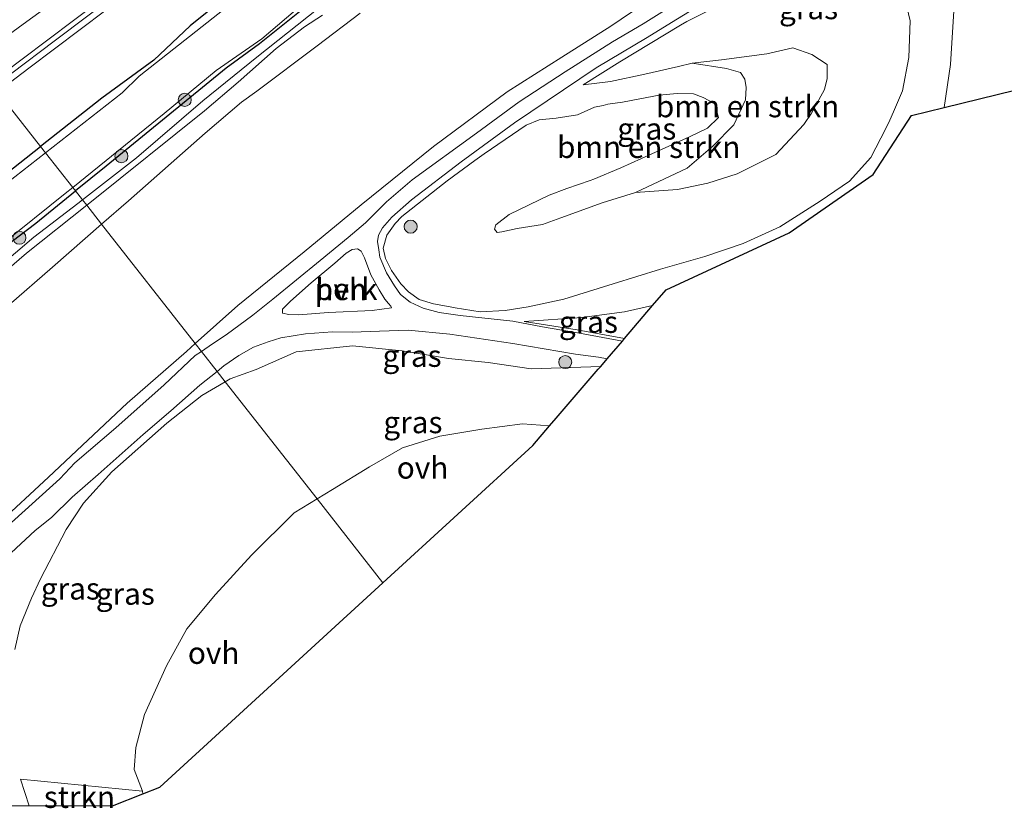
# Model space of a CAD drawing. Units: metres. Extents: x 107430 to 110008, y 449999 to 456253.
# Drawn here: x 107826 to 107939, y 450000 to 450090 of the extents above; entities that cross this region are included whole.
import ezdxf
from ezdxf.enums import TextEntityAlignment as Align

# ---------------------------------------------------------------- set-up
doc = ezdxf.new("R2010")
doc.units = ezdxf.units.M
doc.layers.get('0').update_dxf_attribs({"lineweight": 25})
for name, color, linetype, lineweight in [('B-ME-AL-OVERIG-GV-B6', 7, 'BV-GELEIDERAIL', 18), ('B-ME-BV-GELEIDECONSTRUCTIE-GELEIDERAIL-L-B1', 213, 'BV-GELEIDERAIL', 18), ('B-ME-GR-BOMENSTRUIKEN-GV-B6', 93, 'Continuous', 18), ('B-ME-GR-BOOM-GV-B6', 93, 'Continuous', 18), ('B-ME-GR-BOOM-S-B1', 93, 'Continuous', 18), ('B-ME-GR-STRUIKEN-GV-B6', 93, 'Continuous', 18), ('B-ME-GW-KRUINLIJN-L-B1', 93, 'Continuous', 18), ('B-ME-GW-TEENLIJN-L-B1', 93, 'Continuous', 18), ('B-ME-IE-GRASLAND-GV-B6', 93, 'Continuous', 18), ('B-ME-IE-HULPGEOMETRIE-L-B1', 53, 'Continuous', 18), ('B-ME-KW-GELUIDSWERING-GV-B6', 8, 'Continuous', 18), ('B-ME-KW-SCHERM-L-B1', 8, 'Continuous', 18), ('B-ME-OG-WATER-GV-B6', 153, 'Continuous', 18), ('B-ME-VH-VERH_SOORT-HALF_VERHARDING-GV-B6', 8, 'IE-TERREINAFSCHEIDING-NATUURLIJK-HOUTWAL', 18), ('B-ME-VH-VERH_SOORT-ONVERHARD-GV-B6', 8, 'Continuous', 18)]:
    doc.layers.add(name, color=color, linetype=linetype, lineweight=lineweight)
doc.layers.add('B-ME-GW-INSTEEKWATERGANG-L-B1', color=10, linetype='Continuous')
doc.layers.add('B-ME-KG-KADASTRAAL-OPNAMEDTMGRENS-L-B1', color=10, linetype='Continuous')
doc.styles.add('NLCS-ISO', font='NLCS-ISO.TTF')
doc.linetypes.add('BV-GELEIDERAIL', pattern='A,10,-3,[108,NLCS.SHX,S=1,R=0,X=0,Y=0],-3', length=16)
doc.linetypes.add('IE-TERREINAFSCHEIDING-NATUURLIJK-HOUTWAL', pattern='A,7,-1.5,[67,NLCS.SHX,S=0.75,R=45,X=0,Y=0],-1.5,7,-1.5,[70,NLCS.SHX,S=0.75,R=0,X=0,Y=0],-1.5', length=20)

# ---------------------------------------------------------------- blocks, each defined once
blk = doc.blocks.new('boom')
h = blk.add_hatch(color=256)
edge = h.paths.add_edge_path()
edge.add_arc((0, 0), 0.75, 0, 360)
blk.add_circle((0, 0), 0.75)

msp = doc.modelspace()

# ---------------------------------------------------------------- linework, layer by layer
at = {"layer": 'B-ME-AL-OVERIG-GV-B6'}
msp.add_polyline3d([(107868.755, 450057.075, 6.747), (107866.516, 450056.764, 6.729), (107861.536, 450056.557, 7.479), (107858.107, 450056.297, 7.575), (107856.963, 450056.316, 7.647), (107856.237, 450056.459, 7.728), (107856.268, 450056.926, 7.758), (107857.163, 450057.859, 7.839), (107859.532, 450059.938, 7.854), (107862.248, 450062.191, 7.842), (107863.546, 450063.332, 7.713), (107864.242, 450063.766, 7.728), (107864.831, 450063.836, 7.425), (107865.283, 450063.577, 7.389), (107865.664, 450062.792, 7.362), (107866.395, 450060.857, 7.041), (107867.337, 450059.127, 6.855), (107867.988, 450058.067, 6.777), (107868.384, 450057.584, 6.759), (107868.668, 450057.254, 6.744), (107868.755, 450057.075, 6.747)], dxfattribs=at)
at = {"layer": 'B-ME-BV-GELEIDECONSTRUCTIE-GELEIDERAIL-L-B1'}
msp.add_polyline3d([(107822.4814, 450086.6365, 0.2943), (107826.5244, 450089.579, 0.2703), (107830.5543, 450092.5382, 0.2624)], dxfattribs=at)
at = {"layer": 'B-ME-GR-BOMENSTRUIKEN-GV-B6'}
for points in [[(107927.363, 450093.381, 5.703), (107928.192, 450089.974, 5.623), (107928.033, 450085.757, 5.59), (107927.311, 450081.952, 5.6), (107926.393, 450079.817, 5.627), (107925.744, 450078.31, 5.587), (107924.816, 450076.523, 5.663), (107923.663, 450074.303, 5.573), (107921.21, 450071.592, 5.677), (107917.87, 450069.316, 5.683), (107913.25, 450066.347, 5.627), (107909.047, 450064.442, 5.98), (107904.631, 450062.949, 6.303), (107899.583, 450061.508, 6.447), (107894.156, 450059.827, 6.503), (107888.494, 450058.062, 6.157), (107884.409, 450057.21, 6.043), (107881.765, 450056.759, 6.057), (107878.898, 450056.638, 6.287), (107876.038, 450057.077, 6.64), (107875.889, 450057.106, 6.653), (107873.551, 450057.553, 6.94), (107871.925, 450058.052, 7.203), (107870.687, 450058.93, 7.313), (107869.82, 450059.812, 7.45), (107868.736, 450061.341, 7.633), (107868.047, 450062.742, 7.717), (107867.793, 450063.933, 7.753), (107868.202, 450065.414, 7.773), (107869.164, 450066.757, 7.777), (107869.943, 450067.562, 7.777), (107875.118, 450071.642, 7.747), (107878.276, 450073.951, 7.703), (107879.345, 450074.733, 7.72), (107884.171, 450078.019, 7.607), (107885.674, 450078.607, 7.653), (107887.601, 450078.824, 7.767), (107890.067, 450079.207, 7.857), (107891.997, 450080.058, 7.937), (107892.996, 450080.267, 8.03), (107893.527, 450080.407, 8.01), (107895.221, 450080.661, 8.267), (107897.201, 450081.032, 8.58), (107899.423, 450081.446, 8.847), (107901.473, 450081.646, 9.01), (107903.36, 450081.587, 9.343), (107904.473, 450081.196, 9.527), (107905.746, 450080.488, 9.58), (107906.197, 450078.9, 10.07), (107904.959, 450077.667, 10.687), (107902.882, 450076.694, 11.047), (107898.592, 450074.724, 11.283), (107895.036, 450073.138, 11.58), (107891.911, 450071.811, 11.723), (107891.518, 450071.675, 11.743), (107888.838, 450070.746, 11.63), (107886.8, 450069.995, 11.603), (107882.217, 450067.767, 11.467), (107880.682, 450066.591, 11.453), (107880.533, 450066.098, 11.453), (107880.864, 450065.697, 11.453), (107881.369, 450065.799, 11.367), (107883.139, 450066.157, 11.543), (107886.027, 450066.626, 11.55), (107888.163, 450067.397, 11.337), (107892.882, 450069.099, 11.63), (107896.686, 450070.294, 11.208), (107901.507, 450070.631, 10.887), (107904.986, 450071.359, 10.29), (107908.347, 450072.446, 10.092), (107912.763, 450074.665, 10.059), (107915.98, 450078.085, 9.894), (107916.859, 450079.397, 9.981), (107918.344, 450082.085, 9.807), (107918.682, 450083.359, 9.777), (107918.675, 450084.975, 9.762), (107916.908, 450086.107, 9.603), (107914.727, 450086.875, 9.699), (107911.755, 450086.204, 9.411), (107906.546, 450085.487, 9.36), (107903.178, 450085.129, 9.227)], [(107903.178, 450085.129, 9.227), (107901.643, 450084.75, 9.097), (107897.778, 450083.852, 8.597), (107893.843, 450083.001, 8.01), (107890.687, 450082.654, 7.537), (107894.896, 450085.283, 7.397), (107901.849, 450089.465, 7.25), (107902.57, 450089.899, 7.1), (107908.206, 450092.727, 6.93)], [(107897.552, 450091.824, 7.167), (107893.889, 450089.373, 7.263), (107888.244, 450085.814, 7.35), (107881.99, 450081.849, 7.449), (107873.567, 450075.57, 7.578), (107865.275, 450068.894, 7.812), (107858.731, 450063.516, 7.897), (107851.133, 450057.339, 8.026), (107846.254, 450052.985, 7.742), (107835.526, 450066.66, -1.7)], [(107835.526, 450066.66, -1.7), (107838.603, 450069.359, -1.7), (107847.396, 450077.109, -1.767), (107851.56, 450080.661, -1.767), (107853.304, 450081.927, -1.767), (107860.237, 450087.12, -1.657), (107865.165, 450090.831, -1.687)], [(107903.178, 450085.129, 9.227), (107906.546, 450085.487, 9.36), (107911.755, 450086.204, 9.411), (107914.727, 450086.875, 9.699), (107916.908, 450086.107, 9.603), (107918.675, 450084.975, 9.762), (107918.682, 450083.359, 9.777), (107918.344, 450082.085, 9.807), (107916.859, 450079.397, 9.981), (107915.98, 450078.085, 9.894), (107912.763, 450074.665, 10.059), (107908.347, 450072.446, 10.092), (107904.986, 450071.359, 10.29), (107901.507, 450070.631, 10.887), (107896.686, 450070.294, 11.208), (107902.607, 450073.102, 9.321), (107905.545, 450075.615, 9.3), (107907.964, 450078.038, 9.3), (107909.322, 450080.91, 9.288), (107909.398, 450082.349, 9.258), (107909.224, 450083.279, 9.261), (107908.751, 450084.057, 9.252), (107907.137, 450084.505, 9.228), (107903.178, 450085.129, 9.227)], [(107824.886, 450057.377, -1.64), (107829.921, 450061.743, -1.7), (107835.526, 450066.66, -1.7), (107846.254, 450052.985, 7.742), (107845.256, 450052.094, 7.684), (107838.457, 450046.149, 7.837), (107829.442, 450037.664, 8.02), (107823.571, 450032.241, 8.095)]]:
    msp.add_polyline3d(points, dxfattribs=at)
at = {"layer": 'B-ME-GR-BOOM-GV-B6'}
for points in [[(107865.165, 450090.831, -1.687), (107860.237, 450087.12, -1.657), (107853.304, 450081.927, -1.767), (107851.56, 450080.661, -1.767), (107847.396, 450077.109, -1.767), (107838.603, 450069.359, -1.7), (107835.526, 450066.66, -1.7), (107833.82, 450068.833, -1.808)], [(107833.82, 450068.833, -1.808), (107834.36, 450069.263, -1.808), (107847.309, 450079.65, -1.769), (107851.188, 450082.924, -1.742), (107855.532, 450086.798, -1.697), (107858.765, 450089.292, -1.679), (107860.855, 450090.602, -1.679)], [(107818.996, 450056.524, -1.676), (107826.924, 450063.34, -1.808), (107833.82, 450068.833, -1.808), (107835.526, 450066.66, -1.7), (107829.921, 450061.743, -1.7), (107824.886, 450057.377, -1.64)]]:
    msp.add_polyline3d(points, dxfattribs=at)
at = {"layer": 'B-ME-GR-STRUIKEN-GV-B6'}
for points in [[(107932.08, 450080.056, 5.64), (107932.8, 450084.973, 5.68), (107933.263, 450092.374, 5.853), (107933.932, 450098.286, 5.907), (107935.422, 450103.664, 6.137), (107937.726, 450107.045, 5.867), (107940.844, 450110.616, 5.57)], [(107948.414, 450084.049, -1.007), (107932.08, 450080.056, 5.64)], [(107827.227, 450000, 7.746), (107826.244, 450003.058, 8.38), (107840.199, 450001.681, 2.82), (107840.245, 450001.382, 2.813), (107836.791, 450000, 4.057), (107827.227, 450000, 7.746)], [(107827.227, 450000, 7.746), (107826.244, 450003.058, 8.38), (107840.199, 450001.681, 2.82), (107840.245, 450001.382, 2.813), (107836.791, 450000, 4.057), (107827.227, 450000, 7.746)]]:
    msp.add_polyline3d(points, dxfattribs=at)
at = {"layer": 'B-ME-GW-INSTEEKWATERGANG-L-B1'}
for points in [[(107941.588, 450143.855, -1.565), (107935.664, 450143.183, -1.535), (107927.109, 450142.528, -1.511), (107920.331, 450141.899, -1.445), (107916.912, 450142.07, -1.436), (107912.41, 450140.8, -1.409), (107908.981, 450139.583, -1.484), (107907.014, 450138.322, -1.409), (107901.934, 450134.062, -1.46), (107897.062, 450130.27, -1.454), (107894.901, 450128.488, -1.454), (107878.359, 450115.612, -1.505), (107845.669, 450089.416, -1.49), (107841.524, 450085.481, -1.46), (107835.544, 450081.114, -1.436), (107828.522, 450075.586, -1.411)], [(107860.288, 450092.734, -1.712), (107853.636, 450087.351, -1.757), (107849.796, 450084.53, -1.769), (107836.045, 450073.33, -1.745), (107832.529, 450070.48, -1.745)], [(107735.588, 450000, -1.363), (107756.728, 450017.045, -1.423), (107769.293, 450027.903, -1.52), (107782.347, 450038.616, -1.52), (107790.701, 450045.153, -1.535), (107797.911, 450050.845, -1.481), (107807.758, 450059.054, -1.439), (107814.13, 450064.057, -1.331), (107823.765, 450071.841, -1.394), (107828.522, 450075.586, -1.411)], [(107735.588, 450000, -1.363), (107756.728, 450017.045, -1.423), (107769.293, 450027.903, -1.52), (107782.347, 450038.616, -1.52), (107790.701, 450045.153, -1.535), (107797.911, 450050.845, -1.481), (107807.758, 450059.054, -1.439), (107814.13, 450064.057, -1.331), (107823.765, 450071.841, -1.394), (107828.522, 450075.586, -1.411)], [(107743.92, 450000, -1.937), (107751.674, 450006.251, -1.923), (107764.864, 450016.625, -1.877), (107770.531, 450021.174, -1.844), (107780.998, 450029.702, -1.823), (107801.38, 450045.967, -1.829), (107811.707, 450054.325, -1.805), (107819.683, 450060.497, -1.745), (107827.987, 450066.798, -1.745), (107832.529, 450070.48, -1.745)], [(107743.92, 450000, -1.937), (107751.674, 450006.251, -1.923), (107764.864, 450016.625, -1.877), (107770.531, 450021.174, -1.844), (107780.998, 450029.702, -1.823), (107801.38, 450045.967, -1.829), (107811.707, 450054.325, -1.805), (107819.683, 450060.497, -1.745), (107827.987, 450066.798, -1.745), (107832.529, 450070.48, -1.745)]]:
    msp.add_polyline3d(points, dxfattribs=at)
at = {"layer": 'B-ME-GW-KRUINLIJN-L-B1'}
for points in [[(107963.892, 450127.685, 4.72), (107960.068, 450124.75, 5.133), (107956.099, 450122.096, 5.343), (107949.696, 450117.801, 5.397), (107945.736, 450114.902, 5.417), (107940.844, 450110.616, 5.57), (107937.726, 450107.045, 5.867), (107935.422, 450103.664, 6.137), (107933.932, 450098.286, 5.907), (107933.263, 450092.374, 5.853), (107932.8, 450084.973, 5.68), (107932.08, 450080.056, 5.64)], [(107846.254, 450052.985, 7.742), (107851.133, 450057.339, 8.026), (107858.731, 450063.516, 7.897), (107865.275, 450068.894, 7.812), (107873.567, 450075.57, 7.578), (107881.99, 450081.849, 7.449), (107888.244, 450085.814, 7.35), (107893.889, 450089.373, 7.263), (107897.552, 450091.824, 7.167)], [(107890.687, 450082.654, 7.537), (107893.843, 450083.001, 8.01), (107897.778, 450083.852, 8.597), (107901.643, 450084.75, 9.097), (107903.178, 450085.129, 9.227), (107906.546, 450085.487, 9.36), (107911.755, 450086.204, 9.411), (107914.727, 450086.875, 9.699), (107916.908, 450086.107, 9.603), (107918.675, 450084.975, 9.762), (107918.682, 450083.359, 9.777), (107918.344, 450082.085, 9.807), (107916.859, 450079.397, 9.981), (107915.98, 450078.085, 9.894), (107912.763, 450074.665, 10.059), (107908.347, 450072.446, 10.092), (107904.986, 450071.359, 10.29), (107901.507, 450070.631, 10.887), (107896.686, 450070.294, 11.208), (107892.882, 450069.099, 11.63), (107888.163, 450067.397, 11.337), (107886.027, 450066.626, 11.55), (107883.139, 450066.157, 11.543), (107881.369, 450065.799, 11.367), (107880.864, 450065.697, 11.453), (107880.533, 450066.098, 11.453), (107880.682, 450066.591, 11.453), (107882.217, 450067.767, 11.467), (107886.8, 450069.995, 11.603), (107888.838, 450070.746, 11.63), (107891.518, 450071.675, 11.743), (107891.911, 450071.811, 11.723), (107895.036, 450073.138, 11.58), (107898.592, 450074.724, 11.283), (107902.882, 450076.694, 11.047), (107904.959, 450077.667, 10.687), (107906.197, 450078.9, 10.07), (107905.746, 450080.488, 9.58)], [(107898.658, 450057.339, 6.18), (107895.455, 450056.632, 6.123), (107890.535, 450055.983, 5.963), (107883.963, 450055.513, 5.535)], [(107823.571, 450032.241, 8.095), (107829.442, 450037.664, 8.02), (107838.457, 450046.149, 7.837), (107845.256, 450052.094, 7.684), (107846.254, 450052.985, 7.742)], [(107892.714, 450050.339, 3.999), (107884.753, 450050.073, 4.851), (107879.819, 450050.83, 5.181), (107875.28, 450051.272, 5.499), (107869.976, 450052.164, 6.168), (107864.278, 450052.737, 6.798), (107857.829, 450052.046, 7.32), (107853.246, 450050.019, 7.485), (107850.26, 450048.948, 7.789), (107849.686, 450048.611, 7.792)], [(107849.686, 450048.611, 7.792), (107847.016, 450047.042, 7.807), (107843.016, 450043.848, 7.789), (107836.69, 450038.276, 7.951), (107833.441, 450034.677, 7.951), (107831.468, 450031.689, 7.906), (107828.541, 450026.02, 7.804), (107827.512, 450023.804, 7.951), (107826.203, 450020.654, 8.26), (107825.592, 450017.922, 8.482)]]:
    msp.add_polyline3d(points, dxfattribs=at)
at = {"layer": 'B-ME-GW-TEENLIJN-L-B1'}
for points in [[(107927.363, 450093.381, 5.703), (107928.192, 450089.974, 5.623), (107928.033, 450085.757, 5.59), (107927.311, 450081.952, 5.6), (107926.393, 450079.817, 5.627), (107925.744, 450078.31, 5.587), (107924.816, 450076.523, 5.663), (107923.663, 450074.303, 5.573), (107921.21, 450071.592, 5.677), (107917.87, 450069.316, 5.683), (107913.25, 450066.347, 5.627), (107909.047, 450064.442, 5.98), (107904.631, 450062.949, 6.303), (107899.583, 450061.508, 6.447), (107894.156, 450059.827, 6.503), (107888.494, 450058.062, 6.157), (107884.409, 450057.21, 6.043), (107881.765, 450056.759, 6.057), (107878.898, 450056.638, 6.287), (107876.038, 450057.077, 6.64), (107875.889, 450057.106, 6.653), (107873.551, 450057.553, 6.94), (107871.925, 450058.052, 7.203), (107870.687, 450058.93, 7.313), (107869.82, 450059.812, 7.45), (107868.736, 450061.341, 7.633), (107868.047, 450062.742, 7.717), (107867.793, 450063.933, 7.753), (107868.202, 450065.414, 7.773), (107869.164, 450066.757, 7.777), (107869.943, 450067.562, 7.777), (107875.118, 450071.642, 7.747), (107878.276, 450073.951, 7.703), (107879.345, 450074.733, 7.72), (107884.171, 450078.019, 7.607), (107885.674, 450078.607, 7.653), (107887.601, 450078.824, 7.767), (107890.067, 450079.207, 7.857), (107891.997, 450080.058, 7.937), (107892.996, 450080.267, 8.03), (107893.527, 450080.407, 8.01), (107895.221, 450080.661, 8.267), (107897.201, 450081.032, 8.58), (107899.423, 450081.446, 8.847), (107901.473, 450081.646, 9.01), (107903.36, 450081.587, 9.343), (107904.473, 450081.196, 9.527), (107905.746, 450080.488, 9.58)], [(107890.687, 450082.654, 7.537), (107894.896, 450085.283, 7.397), (107901.849, 450089.465, 7.25), (107902.57, 450089.899, 7.1), (107908.206, 450092.727, 6.93)], [(107865.165, 450090.831, -1.687), (107860.237, 450087.12, -1.657), (107853.304, 450081.927, -1.767), (107851.56, 450080.661, -1.767), (107847.396, 450077.109, -1.767), (107838.603, 450069.359, -1.7), (107835.526, 450066.66, -1.7)], [(107835.526, 450066.66, -1.7), (107829.921, 450061.743, -1.7), (107824.886, 450057.377, -1.64), (107821.903, 450055.062, -1.637), (107815.427, 450049.884, -1.633), (107809.087, 450044.803, -1.493), (107801.256, 450038.54, -1.637), (107793.75, 450032.486, -1.697), (107786.413, 450026.528, -1.83), (107780.489, 450022.07, -1.833), (107770.008, 450014.107, -1.823), (107760.842, 450007.106, -1.793), (107757.402, 450004.57, -1.793), (107756.466, 450003.838, -1.753)], [(107895.442, 450053.585, 4.71), (107890.032, 450054.543, 5.154), (107883.963, 450055.513, 5.535)], [(107886.861, 450043.565, 2.308), (107883.744, 450043.799, 2.499), (107879.104, 450043.157, 2.661), (107874.271, 450042.372, 2.568), (107870.023, 450041.041, 2.598), (107866.22, 450038.877, 2.799), (107861.989, 450036.279, 2.679), (107860.217, 450035.189, 2.753)], [(107860.217, 450035.189, 2.753), (107857.596, 450033.577, 2.862), (107852.685, 450028.718, 2.881), (107848.587, 450024.245, 2.824), (107845.3, 450020.284, 2.803), (107842.953, 450016.045, 2.725), (107840.461, 450010.486, 2.65), (107839.45, 450006.695, 2.413), (107839.262, 450004.189, 2.368), (107840.199, 450001.681, 2.82), (107840.245, 450001.382, 2.813)]]:
    msp.add_polyline3d(points, dxfattribs=at)
at = {"layer": 'B-ME-IE-GRASLAND-GV-B6'}
for points in [[(107944.15, 450177.616, -0.183), (107936.577, 450171.562, -0.186), (107932.105, 450167.974, -0.189), (107926.506, 450163.487, -0.194), (107920.436, 450158.635, -0.203), (107913.559, 450153.117, -0.212), (107905.919, 450146.931, -0.215), (107898.596, 450140.963, -0.211), (107890.329, 450134.178, -0.224), (107887.589, 450131.972, -0.253), (107884.691, 450129.687, -0.283), (107877.614, 450124.245, -0.258), (107876.407, 450123.387, -0.305), (107871.26, 450119.483, -0.297), (107862.949, 450113.187, -0.315), (107856.026, 450107.948, -0.315), (107846.209, 450100.539, -0.294), (107838.172, 450094.478, -0.278), (107826.412, 450085.585, -0.268), (107822.807, 450082.871, -0.257), (107820.3503, 450086.0022, -0.4483)], [(107823.61, 450081.848, -0.257), (107827.208, 450084.557, -0.268), (107838.968, 450093.45, -0.278), (107847.005, 450099.511, -0.294), (107856.822, 450106.92, -0.315), (107863.745, 450112.159, -0.315), (107872.056, 450118.455, -0.297), (107877.203, 450122.359, -0.305), (107878.419, 450123.224, -0.258), (107885.496, 450128.666, -0.283), (107888.394, 450130.951, -0.253), (107891.134, 450133.157, -0.224), (107899.401, 450139.942, -0.211), (107906.724, 450145.91, -0.215), (107914.364, 450152.096, -0.212), (107921.241, 450157.614, -0.203), (107927.311, 450162.466, -0.194), (107932.91, 450166.953, -0.189), (107937.381, 450170.541, -0.186), (107944.955, 450176.595, -0.183)], [(107946.99, 450174.545, -1.364), (107921.258, 450153.668, -1.328), (107919.751, 450151.585, -1.538), (107916.126, 450144.409, -1.49), (107916.912, 450142.07, -1.436), (107912.41, 450140.8, -1.409), (107908.981, 450139.583, -1.484), (107907.014, 450138.322, -1.409), (107901.934, 450134.062, -1.46), (107897.062, 450130.27, -1.454), (107894.901, 450128.488, -1.454), (107878.359, 450115.612, -1.505), (107845.669, 450089.416, -1.49), (107841.524, 450085.481, -1.46), (107835.544, 450081.114, -1.436), (107828.522, 450075.586, -1.411), (107825.098, 450079.951, -1.181)], [(107828.522, 450075.586, -1.411), (107835.544, 450081.114, -1.436), (107841.524, 450085.481, -1.46), (107845.669, 450089.416, -1.49), (107878.359, 450115.612, -1.505), (107894.901, 450128.488, -1.454), (107897.062, 450130.27, -1.454), (107901.934, 450134.062, -1.46), (107907.014, 450138.322, -1.409), (107908.981, 450139.583, -1.484), (107912.41, 450140.8, -1.409), (107916.912, 450142.07, -1.436), (107920.331, 450141.899, -1.445), (107927.109, 450142.528, -1.511), (107935.664, 450143.183, -1.535), (107941.588, 450143.855, -1.565)], [(107939.199, 450142.901, -2.225), (107931.313, 450141.72, -2.225), (107925.207, 450141.531, -2.225), (107915.776, 450140.26, -2.225), (107913.692, 450139.998, -2.225), (107912.005, 450139.556, -2.225), (107909.448, 450138.285, -2.225), (107906.962, 450136.66, -2.225), (107901.121, 450132.113, -2.225), (107890.065, 450123.386, -2.225), (107879.14, 450114.548, -2.225), (107852.806, 450093.906, -2.225), (107839.84, 450083.621, -2.225), (107837.895, 450081.722, -2.225), (107829.1, 450074.85, -2.225), (107828.522, 450075.586, -1.411)], [(107940.844, 450110.616, 5.57), (107937.726, 450107.045, 5.867), (107935.422, 450103.664, 6.137), (107933.932, 450098.286, 5.907), (107933.263, 450092.374, 5.853), (107932.8, 450084.973, 5.68), (107932.08, 450080.056, 5.64), (107928.314, 450079.135, 5.543), (107923.941, 450072.343, 5.51), (107914.299, 450065.676, 5.633), (107900.213, 450059.155, 6.28), (107898.658, 450057.339, 6.18), (107895.455, 450056.632, 6.123), (107890.535, 450055.983, 5.963), (107883.963, 450055.513, 5.535), (107890.032, 450054.543, 5.154), (107895.442, 450053.585, 4.71), (107895.215, 450053.247, 4.191)], [(107832.217, 450070.876, -2.225), (107842.678, 450079.37, -2.225), (107848.663, 450084.275, -2.225), (107853.877, 450087.9, -2.225), (107860.287, 450093.397, -2.225)], [(107890.687, 450082.654, 7.537), (107893.843, 450083.001, 8.01), (107897.778, 450083.852, 8.597), (107901.643, 450084.75, 9.097), (107903.178, 450085.129, 9.227), (107907.137, 450084.505, 9.228), (107908.751, 450084.057, 9.252), (107909.224, 450083.279, 9.261), (107909.398, 450082.349, 9.258), (107909.322, 450080.91, 9.288), (107907.964, 450078.038, 9.3), (107905.545, 450075.615, 9.3), (107902.607, 450073.102, 9.321), (107896.686, 450070.294, 11.208), (107892.882, 450069.099, 11.63), (107888.163, 450067.397, 11.337), (107886.027, 450066.626, 11.55), (107883.139, 450066.157, 11.543), (107881.369, 450065.799, 11.367), (107880.864, 450065.697, 11.453), (107880.533, 450066.098, 11.453), (107880.682, 450066.591, 11.453), (107882.217, 450067.767, 11.467), (107886.8, 450069.995, 11.603), (107888.838, 450070.746, 11.63), (107891.518, 450071.675, 11.743), (107891.911, 450071.811, 11.723), (107895.036, 450073.138, 11.58), (107898.592, 450074.724, 11.283), (107902.882, 450076.694, 11.047), (107904.959, 450077.667, 10.687), (107906.197, 450078.9, 10.07), (107905.746, 450080.488, 9.58), (107904.473, 450081.196, 9.527), (107903.36, 450081.587, 9.343), (107901.473, 450081.646, 9.01), (107899.423, 450081.446, 8.847), (107897.201, 450081.032, 8.58), (107895.221, 450080.661, 8.267), (107893.527, 450080.407, 8.01), (107892.996, 450080.267, 8.03), (107891.997, 450080.058, 7.937), (107890.067, 450079.207, 7.857), (107887.601, 450078.824, 7.767), (107885.674, 450078.607, 7.653), (107884.171, 450078.019, 7.607), (107879.345, 450074.733, 7.72), (107878.276, 450073.951, 7.703), (107875.118, 450071.642, 7.747), (107869.943, 450067.562, 7.777), (107869.164, 450066.757, 7.777), (107868.202, 450065.414, 7.773), (107867.793, 450063.933, 7.753), (107868.047, 450062.742, 7.717), (107868.736, 450061.341, 7.633), (107869.82, 450059.812, 7.45), (107870.687, 450058.93, 7.313), (107871.925, 450058.052, 7.203), (107873.551, 450057.553, 6.94), (107875.889, 450057.106, 6.653), (107876.038, 450057.077, 6.64), (107878.898, 450056.638, 6.287), (107881.765, 450056.759, 6.057), (107884.409, 450057.21, 6.043), (107888.494, 450058.062, 6.157), (107894.156, 450059.827, 6.503), (107899.583, 450061.508, 6.447), (107904.631, 450062.949, 6.303), (107909.047, 450064.442, 5.98), (107913.25, 450066.347, 5.627), (107917.87, 450069.316, 5.683), (107921.21, 450071.592, 5.677), (107923.663, 450074.303, 5.573), (107924.816, 450076.523, 5.663), (107925.744, 450078.31, 5.587), (107926.393, 450079.817, 5.627), (107927.311, 450081.952, 5.6), (107928.033, 450085.757, 5.59), (107928.192, 450089.974, 5.623), (107927.363, 450093.381, 5.703)], [(107860.288, 450092.734, -1.712), (107853.636, 450087.351, -1.757), (107849.796, 450084.53, -1.769), (107836.045, 450073.33, -1.745), (107832.529, 450070.48, -1.745), (107832.217, 450070.876, -2.225)], [(107860.339, 450091.377, -1.826), (107853.325, 450085.808, -1.793), (107847.119, 450080.81, -1.754), (107839.544, 450074.267, -1.715), (107833.331, 450069.457, -1.715), (107832.529, 450070.48, -1.745), (107836.045, 450073.33, -1.745), (107849.796, 450084.53, -1.769), (107853.636, 450087.351, -1.757), (107860.288, 450092.734, -1.712)], [(107908.206, 450092.727, 6.93), (107902.57, 450089.899, 7.1), (107901.849, 450089.465, 7.25), (107894.896, 450085.283, 7.397), (107890.687, 450082.654, 7.537)], [(107846.254, 450052.985, 7.742), (107851.133, 450057.339, 8.026), (107858.731, 450063.516, 7.897), (107865.275, 450068.894, 7.812), (107873.567, 450075.57, 7.578), (107881.99, 450081.849, 7.449), (107888.244, 450085.814, 7.35), (107893.889, 450089.373, 7.263), (107897.552, 450091.824, 7.167)], [(107900.006, 450091.17, 7.102), (107897.564, 450089.632, 7.06), (107894.058, 450087.562, 7.429), (107888.634, 450084.127, 7.504), (107883.356, 450080.683, 7.678), (107878.468, 450077.096, 7.876), (107871.118, 450071.756, 7.891), (107868.183, 450069.228, 7.897), (107865.757, 450066.808, 7.951), (107863.787, 450065.156, 7.99), (107860.553, 450062.486, 8.068), (107855.162, 450058.091, 8.224), (107852.87, 450056.224, 8.191), (107849.787, 450053.981, 8.191), (107848.234, 450052.938, 7.678), (107846.956, 450052.09, 7.726), (107846.254, 450052.985, 7.742)], [(107895.215, 450053.247, 4.191), (107890.723, 450054.097, 4.809), (107886.045, 450054.914, 5.04), (107882.646, 450055.55, 5.274), (107876.606, 450056.217, 5.829), (107874.202, 450056.532, 6.234), (107872.362, 450057.044, 6.408), (107870.895, 450057.741, 6.576), (107869.781, 450058.62, 6.78), (107869.077, 450059.615, 6.921), (107868.186, 450061.091, 6.963), (107867.396, 450062.881, 7.311), (107867.288, 450063.743, 7.587), (107867.139, 450064.675, 7.719), (107867.241, 450065.406, 7.716), (107867.708, 450066.239, 7.758), (107868.769, 450067.481, 7.806), (107871.048, 450069.471, 7.758), (107876.733, 450073.8, 7.47), (107882.844, 450078.281, 7.374), (107886.576, 450080.811, 7.356), (107892.196, 450084.575, 7.311), (107898.056, 450088.043, 7.146), (107900.827, 450089.77, 7.068), (107903.567, 450091.479, 6.987)], [(107825.098, 450079.951, -1.181), (107828.522, 450075.586, -1.411), (107823.765, 450071.841, -1.394)], [(107825.098, 450079.951, -1.181), (107828.522, 450075.586, -1.411), (107823.765, 450071.841, -1.394)], [(107735.588, 450000, -1.363), (107756.728, 450017.045, -1.423), (107769.293, 450027.903, -1.52), (107782.347, 450038.616, -1.52), (107790.701, 450045.153, -1.535), (107797.911, 450050.845, -1.481), (107807.758, 450059.054, -1.439), (107814.13, 450064.057, -1.331), (107823.765, 450071.841, -1.394), (107828.522, 450075.586, -1.411), (107829.1, 450074.85, -2.225), (107822.918, 450070.021, -2.225), (107812.217, 450061.299, -2.225), (107800.107, 450051.424, -2.225), (107795.468, 450047.365, -2.225), (107784.475, 450038.842, -2.225), (107772.408, 450028.962, -2.225), (107754.012, 450013.786, -2.237), (107736.824, 450000, -2.246), (107735.588, 450000, -1.363)], [(107735.588, 450000, -1.363), (107756.728, 450017.045, -1.423), (107769.293, 450027.903, -1.52), (107782.347, 450038.616, -1.52), (107790.701, 450045.153, -1.535), (107797.911, 450050.845, -1.481), (107807.758, 450059.054, -1.439), (107814.13, 450064.057, -1.331), (107823.765, 450071.841, -1.394), (107828.522, 450075.586, -1.411), (107829.1, 450074.85, -2.225), (107822.918, 450070.021, -2.225), (107812.217, 450061.299, -2.225), (107800.107, 450051.424, -2.225), (107795.468, 450047.365, -2.225), (107784.475, 450038.842, -2.225), (107772.408, 450028.962, -2.225), (107754.012, 450013.786, -2.237), (107736.824, 450000, -2.246), (107735.588, 450000, -1.363)], [(107742.891, 450000, -2.218), (107753.703, 450008.588, -2.22), (107768.951, 450020.567, -2.225), (107778.894, 450028.569, -2.225), (107794.403, 450041.058, -2.225), (107811.285, 450054.526, -2.225), (107824.129, 450064.383, -2.225), (107831.365, 450070.184, -2.225), (107832.217, 450070.876, -2.225), (107832.529, 450070.48, -1.745), (107827.987, 450066.798, -1.745), (107819.683, 450060.497, -1.745), (107811.707, 450054.325, -1.805), (107801.38, 450045.967, -1.829), (107780.998, 450029.702, -1.823), (107770.531, 450021.174, -1.844), (107764.864, 450016.625, -1.877), (107751.674, 450006.251, -1.923), (107743.92, 450000, -1.937), (107742.891, 450000, -2.218)], [(107742.891, 450000, -2.218), (107753.703, 450008.588, -2.22), (107768.951, 450020.567, -2.225), (107778.894, 450028.569, -2.225), (107794.403, 450041.058, -2.225), (107811.285, 450054.526, -2.225), (107824.129, 450064.383, -2.225), (107831.365, 450070.184, -2.225), (107832.217, 450070.876, -2.225), (107832.529, 450070.48, -1.745), (107827.987, 450066.798, -1.745), (107819.683, 450060.497, -1.745), (107811.707, 450054.325, -1.805), (107801.38, 450045.967, -1.829), (107780.998, 450029.702, -1.823), (107770.531, 450021.174, -1.844), (107764.864, 450016.625, -1.877), (107751.674, 450006.251, -1.923), (107743.92, 450000, -1.937), (107742.891, 450000, -2.218)], [(107745.345, 450000, -1.904), (107743.92, 450000, -1.937), (107751.674, 450006.251, -1.923), (107764.864, 450016.625, -1.877), (107770.531, 450021.174, -1.844), (107780.998, 450029.702, -1.823), (107801.38, 450045.967, -1.829), (107811.707, 450054.325, -1.805), (107819.683, 450060.497, -1.745), (107827.987, 450066.798, -1.745), (107832.529, 450070.48, -1.745), (107833.331, 450069.457, -1.715), (107832.806, 450069.051, -1.715), (107827.745, 450065.186, -1.694), (107817.225, 450056.219, -1.682), (107808.296, 450049.233, -1.619), (107802.074, 450043.95, -1.61), (107787.552, 450032.927, -1.607), (107782.27, 450029.064, -1.682), (107779.143, 450026.47, -1.807), (107770.134, 450019.492, -1.887), (107760.029, 450011.672, -1.893), (107751.814, 450005.061, -1.88), (107745.345, 450000, -1.904)], [(107745.345, 450000, -1.904), (107743.92, 450000, -1.937), (107751.674, 450006.251, -1.923), (107764.864, 450016.625, -1.877), (107770.531, 450021.174, -1.844), (107780.998, 450029.702, -1.823), (107801.38, 450045.967, -1.829), (107811.707, 450054.325, -1.805), (107819.683, 450060.497, -1.745), (107827.987, 450066.798, -1.745), (107832.529, 450070.48, -1.745), (107833.331, 450069.457, -1.715), (107832.806, 450069.051, -1.715), (107827.745, 450065.186, -1.694), (107817.225, 450056.219, -1.682), (107808.296, 450049.233, -1.619), (107802.074, 450043.95, -1.61), (107787.552, 450032.927, -1.607), (107782.27, 450029.064, -1.682), (107779.143, 450026.47, -1.807), (107770.134, 450019.492, -1.887), (107760.029, 450011.672, -1.893), (107751.814, 450005.061, -1.88), (107745.345, 450000, -1.904)], [(107895.442, 450053.585, 4.71), (107890.032, 450054.543, 5.154), (107883.963, 450055.513, 5.535), (107890.535, 450055.983, 5.963), (107895.455, 450056.632, 6.123), (107898.658, 450057.339, 6.18), (107895.442, 450053.585, 4.71)], [(107848.758, 450049.794, 7.68), (107849.529, 450050.418, 7.672), (107851.259, 450051.632, 7.704), (107852.942, 450052.584, 7.731), (107854.612, 450053.192, 7.689), (107856.055, 450053.648, 7.641), (107858.883, 450054.12, 7.464), (107861.966, 450054.332, 7.227), (107864.241, 450054.308, 6.861), (107867.353, 450054.425, 6.633), (107870.664, 450054.522, 6.381), (107875.446, 450054.077, 5.724), (107882.629, 450052.993, 5.127), (107889.813, 450051.786, 4.479), (107892.444, 450051.445, 4.179), (107893.444, 450051.252, 4.125), (107892.714, 450050.339, 3.999), (107884.753, 450050.073, 4.851), (107879.819, 450050.83, 5.181), (107875.28, 450051.272, 5.499), (107869.976, 450052.164, 6.168), (107864.278, 450052.737, 6.798), (107857.829, 450052.046, 7.32), (107853.246, 450050.019, 7.485), (107850.26, 450048.948, 7.789), (107849.686, 450048.611, 7.792), (107848.758, 450049.794, 7.68)], [(107823.571, 450032.241, 8.095), (107829.442, 450037.664, 8.02), (107838.457, 450046.149, 7.837), (107845.256, 450052.094, 7.684), (107846.254, 450052.985, 7.742), (107846.956, 450052.09, 7.726), (107846.246, 450051.619, 7.753), (107842.7, 450048.27, 7.711), (107837.154, 450043.315, 7.903), (107832.477, 450039.321, 7.891), (107830.736, 450037.487, 7.951), (107824.411, 450031.769, 8.221)], [(107849.686, 450048.611, 7.792), (107850.26, 450048.948, 7.789), (107853.246, 450050.019, 7.485), (107857.829, 450052.046, 7.32), (107864.278, 450052.737, 6.798), (107869.976, 450052.164, 6.168), (107875.28, 450051.272, 5.499), (107879.819, 450050.83, 5.181), (107884.753, 450050.073, 4.851), (107892.714, 450050.339, 3.999), (107892.413, 450050.047, 4.807), (107887.604, 450044.433, 2.79), (107886.861, 450043.565, 2.308), (107883.744, 450043.799, 2.499), (107879.104, 450043.157, 2.661), (107874.271, 450042.372, 2.568), (107870.023, 450041.041, 2.598), (107866.22, 450038.877, 2.799), (107861.989, 450036.279, 2.679), (107860.217, 450035.189, 2.753), (107849.686, 450048.611, 7.792)], [(107822.367, 450026.456, 8.053), (107827.927, 450031.571, 8.314), (107829.78, 450033.058, 8.326), (107832.166, 450035.373, 8.317), (107835.144, 450037.979, 8.095), (107840.291, 450042.55, 7.942), (107843.455, 450045.267, 7.774), (107846.802, 450048.21, 7.702), (107848.758, 450049.794, 7.68), (107849.686, 450048.611, 7.792), (107847.016, 450047.042, 7.807), (107843.016, 450043.848, 7.789), (107836.69, 450038.276, 7.951), (107833.441, 450034.677, 7.951), (107831.468, 450031.689, 7.906), (107828.541, 450026.02, 7.804), (107827.512, 450023.804, 7.951), (107826.203, 450020.654, 8.26), (107825.592, 450017.922, 8.482)], [(107822.367, 450026.456, 8.053), (107827.927, 450031.571, 8.314), (107829.78, 450033.058, 8.326), (107832.166, 450035.373, 8.317), (107835.144, 450037.979, 8.095), (107840.291, 450042.55, 7.942), (107843.455, 450045.267, 7.774), (107846.802, 450048.21, 7.702), (107848.758, 450049.794, 7.68), (107849.686, 450048.611, 7.792), (107847.016, 450047.042, 7.807), (107843.016, 450043.848, 7.789), (107836.69, 450038.276, 7.951), (107833.441, 450034.677, 7.951), (107831.468, 450031.689, 7.906), (107828.541, 450026.02, 7.804), (107827.512, 450023.804, 7.951), (107826.203, 450020.654, 8.26), (107825.592, 450017.922, 8.482)], [(107825.592, 450017.922, 8.482), (107826.203, 450020.654, 8.26), (107827.512, 450023.804, 7.951), (107828.541, 450026.02, 7.804), (107831.468, 450031.689, 7.906), (107833.441, 450034.677, 7.951), (107836.69, 450038.276, 7.951), (107843.016, 450043.848, 7.789), (107847.016, 450047.042, 7.807), (107849.686, 450048.611, 7.792), (107860.217, 450035.189, 2.753), (107857.596, 450033.577, 2.862), (107852.685, 450028.718, 2.881), (107848.587, 450024.245, 2.824), (107845.3, 450020.284, 2.803), (107842.953, 450016.045, 2.725), (107840.461, 450010.486, 2.65), (107839.45, 450006.695, 2.413), (107839.262, 450004.189, 2.368), (107840.199, 450001.681, 2.82), (107826.244, 450003.058, 8.38), (107827.227, 450000, 7.746)], [(107825.592, 450017.922, 8.482), (107826.203, 450020.654, 8.26), (107827.512, 450023.804, 7.951), (107828.541, 450026.02, 7.804), (107831.468, 450031.689, 7.906), (107833.441, 450034.677, 7.951), (107836.69, 450038.276, 7.951), (107843.016, 450043.848, 7.789), (107847.016, 450047.042, 7.807), (107849.686, 450048.611, 7.792), (107860.217, 450035.189, 2.753), (107857.596, 450033.577, 2.862), (107852.685, 450028.718, 2.881), (107848.587, 450024.245, 2.824), (107845.3, 450020.284, 2.803), (107842.953, 450016.045, 2.725), (107840.461, 450010.486, 2.65), (107839.45, 450006.695, 2.413), (107839.262, 450004.189, 2.368), (107840.199, 450001.681, 2.82), (107826.244, 450003.058, 8.38), (107827.227, 450000, 7.746)], [(107827.227, 450000, 7.746), (107823.841, 450000, 7.618)], [(107827.227, 450000, 7.746), (107823.841, 450000, 7.618)]]:
    msp.add_polyline3d(points, dxfattribs=at)
at = {"layer": 'B-ME-IE-HULPGEOMETRIE-L-B1'}
msp.add_polyline3d([(107867.759, 450025.576, 2.748), (107860.217, 450035.189, 2.753), (107849.686, 450048.611, 7.792), (107848.758, 450049.794, 7.68), (107846.956, 450052.09, 7.726), (107846.254, 450052.985, 7.742), (107835.526, 450066.66, -1.7), (107833.82, 450068.833, -1.808), (107833.331, 450069.457, -1.715), (107832.529, 450070.48, -1.745), (107832.217, 450070.876, -2.225), (107829.1, 450074.85, -2.225), (107828.522, 450075.586, -1.411), (107825.098, 450079.951, -1.181)], dxfattribs=at)
at = {"layer": 'B-ME-KG-KADASTRAAL-OPNAMEDTMGRENS-L-B1'}
for points in [[(107867.759, 450025.576, 2.748), (107884.924, 450041.303, 2.693), (107886.861, 450043.565, 2.308), (107887.604, 450044.433, 2.79), (107892.413, 450050.047, 4.807), (107892.714, 450050.339, 3.999), (107893.444, 450051.252, 4.125), (107895.215, 450053.247, 4.191), (107895.442, 450053.585, 4.71), (107898.658, 450057.339, 6.18), (107900.213, 450059.155, 6.28), (107914.299, 450065.676, 5.633), (107923.941, 450072.343, 5.51), (107928.314, 450079.135, 5.543), (107932.08, 450080.056, 5.64), (107948.414, 450084.049, -1.007)], [(107836.791, 450000, 4.057), (107840.245, 450001.382, 2.813), (107842.21, 450002.168, 2.83), (107867.759, 450025.576, 2.748)], [(107836.791, 450000, 4.057), (107840.245, 450001.382, 2.813), (107842.21, 450002.168, 2.83), (107867.759, 450025.576, 2.748)]]:
    msp.add_polyline3d(points, dxfattribs=at)
at = {"layer": 'B-ME-KW-GELUIDSWERING-GV-B6'}
for points in [[(107822.807, 450082.871, -0.257), (107826.412, 450085.585, -0.268), (107838.172, 450094.478, -0.278), (107846.209, 450100.539, -0.294), (107856.026, 450107.948, -0.315), (107862.949, 450113.187, -0.315), (107871.26, 450119.483, -0.297), (107876.407, 450123.387, -0.305), (107877.614, 450124.245, -0.258), (107884.691, 450129.687, -0.283), (107887.589, 450131.972, -0.253), (107890.329, 450134.178, -0.224), (107898.596, 450140.963, -0.211), (107905.919, 450146.931, -0.215), (107913.559, 450153.117, -0.212), (107920.436, 450158.635, -0.203), (107926.506, 450163.487, -0.194), (107932.105, 450167.974, -0.189), (107936.577, 450171.562, -0.186), (107944.15, 450177.616, -0.183)], [(107944.955, 450176.595, -0.183), (107937.381, 450170.541, -0.186), (107932.91, 450166.953, -0.189), (107927.311, 450162.466, -0.194), (107921.241, 450157.614, -0.203), (107914.364, 450152.096, -0.212), (107906.724, 450145.91, -0.215), (107899.401, 450139.942, -0.211), (107891.134, 450133.157, -0.224), (107888.394, 450130.951, -0.253), (107885.496, 450128.666, -0.283), (107878.419, 450123.224, -0.258), (107877.203, 450122.359, -0.305), (107872.056, 450118.455, -0.297), (107863.745, 450112.159, -0.315), (107856.822, 450106.92, -0.315), (107847.005, 450099.511, -0.294), (107838.968, 450093.45, -0.278), (107827.208, 450084.557, -0.268), (107823.61, 450081.848, -0.257)]]:
    msp.add_polyline3d(points, dxfattribs=at)
at = {"layer": 'B-ME-KW-SCHERM-L-B1'}
msp.add_polyline3d([(107823.171, 450082.408, 5.695), (107825.242, 450083.974, 5.695), (107830.112, 450087.658, 5.689), (107834.094, 450090.664, 5.686), (107843.693, 450097.897, 5.687), (107850.419, 450102.973, 5.687), (107855.997, 450107.193, 5.68), (107861.509, 450111.374, 5.66), (107865.774, 450114.598, 5.654), (107870.518, 450118.171, 5.642), (107876.751, 450122.841, 5.642), (107880.036, 450125.308, 5.62), (107883.655, 450128.07, 5.595), (107888.381, 450131.81, 5.59), (107892.271, 450134.939, 5.586), (107899.531, 450140.886, 5.588), (107905.611, 450145.856, 5.589), (107916.112, 450154.319, 5.586), (107927.17, 450163.206, 5.586), (107936.504, 450170.71, 5.564), (107947.18, 450179.278, 5.543)], dxfattribs=at)
at = {"layer": 'B-ME-OG-WATER-GV-B6'}
for points in [[(107829.1, 450074.85, -2.225), (107837.895, 450081.722, -2.225), (107839.84, 450083.621, -2.225), (107852.806, 450093.906, -2.225), (107879.14, 450114.548, -2.225), (107890.065, 450123.386, -2.225), (107901.121, 450132.113, -2.225), (107906.962, 450136.66, -2.225), (107909.448, 450138.285, -2.225), (107912.005, 450139.556, -2.225), (107913.692, 450139.998, -2.225), (107915.776, 450140.26, -2.225), (107925.207, 450141.531, -2.225), (107931.313, 450141.72, -2.225), (107939.199, 450142.901, -2.225)], [(107860.287, 450093.397, -2.225), (107853.877, 450087.9, -2.225), (107848.663, 450084.275, -2.225), (107842.678, 450079.37, -2.225), (107832.217, 450070.876, -2.225), (107829.1, 450074.85, -2.225)], [(107736.824, 450000, -2.246), (107754.012, 450013.786, -2.237), (107772.408, 450028.962, -2.225), (107784.475, 450038.842, -2.225), (107795.468, 450047.365, -2.225), (107800.107, 450051.424, -2.225), (107812.217, 450061.299, -2.225), (107822.918, 450070.021, -2.225), (107829.1, 450074.85, -2.225), (107832.217, 450070.876, -2.225), (107831.365, 450070.184, -2.225), (107824.129, 450064.383, -2.225), (107811.285, 450054.526, -2.225), (107794.403, 450041.058, -2.225), (107778.894, 450028.569, -2.225), (107768.951, 450020.567, -2.225), (107753.703, 450008.588, -2.22), (107742.891, 450000, -2.218), (107736.824, 450000, -2.246)], [(107736.824, 450000, -2.246), (107754.012, 450013.786, -2.237), (107772.408, 450028.962, -2.225), (107784.475, 450038.842, -2.225), (107795.468, 450047.365, -2.225), (107800.107, 450051.424, -2.225), (107812.217, 450061.299, -2.225), (107822.918, 450070.021, -2.225), (107829.1, 450074.85, -2.225), (107832.217, 450070.876, -2.225), (107831.365, 450070.184, -2.225), (107824.129, 450064.383, -2.225), (107811.285, 450054.526, -2.225), (107794.403, 450041.058, -2.225), (107778.894, 450028.569, -2.225), (107768.951, 450020.567, -2.225), (107753.703, 450008.588, -2.22), (107742.891, 450000, -2.218), (107736.824, 450000, -2.246)]]:
    msp.add_polyline3d(points, dxfattribs=at)
at = {"layer": 'B-ME-VH-VERH_SOORT-HALF_VERHARDING-GV-B6'}
for points in [[(107833.331, 450069.457, -1.715), (107839.544, 450074.267, -1.715), (107847.119, 450080.81, -1.754), (107853.325, 450085.808, -1.793), (107860.339, 450091.377, -1.826)], [(107903.567, 450091.479, 6.987), (107900.827, 450089.77, 7.068), (107898.056, 450088.043, 7.146), (107892.196, 450084.575, 7.311), (107886.576, 450080.811, 7.356), (107882.844, 450078.281, 7.374), (107876.733, 450073.8, 7.47), (107871.048, 450069.471, 7.758), (107868.769, 450067.481, 7.806), (107867.708, 450066.239, 7.758), (107867.241, 450065.406, 7.716), (107867.139, 450064.675, 7.719), (107867.288, 450063.743, 7.587), (107867.396, 450062.881, 7.311), (107868.186, 450061.091, 6.963), (107869.077, 450059.615, 6.921), (107869.781, 450058.62, 6.78), (107870.895, 450057.741, 6.576), (107872.362, 450057.044, 6.408), (107874.202, 450056.532, 6.234), (107876.606, 450056.217, 5.829), (107882.646, 450055.55, 5.274), (107886.045, 450054.914, 5.04), (107890.723, 450054.097, 4.809), (107895.215, 450053.247, 4.191), (107893.444, 450051.252, 4.125), (107892.444, 450051.445, 4.179), (107889.813, 450051.786, 4.479), (107882.629, 450052.993, 5.127), (107875.446, 450054.077, 5.724), (107870.664, 450054.522, 6.381), (107867.353, 450054.425, 6.633), (107864.241, 450054.308, 6.861), (107861.966, 450054.332, 7.227), (107858.883, 450054.12, 7.464), (107856.055, 450053.648, 7.641), (107854.612, 450053.192, 7.689), (107852.942, 450052.584, 7.731), (107851.259, 450051.632, 7.704), (107849.529, 450050.418, 7.672), (107848.758, 450049.794, 7.68), (107846.956, 450052.09, 7.726), (107848.234, 450052.938, 7.678), (107849.787, 450053.981, 8.191), (107852.87, 450056.224, 8.191), (107855.162, 450058.091, 8.224), (107860.553, 450062.486, 8.068), (107863.787, 450065.156, 7.99), (107865.757, 450066.808, 7.951), (107868.183, 450069.228, 7.897), (107871.118, 450071.756, 7.891), (107878.468, 450077.096, 7.876), (107883.356, 450080.683, 7.678), (107888.634, 450084.127, 7.504), (107894.058, 450087.562, 7.429), (107897.564, 450089.632, 7.06), (107900.006, 450091.17, 7.102)], [(107860.855, 450090.602, -1.679), (107858.765, 450089.292, -1.679), (107855.532, 450086.798, -1.697), (107851.188, 450082.924, -1.742), (107847.309, 450079.65, -1.769), (107834.36, 450069.263, -1.808), (107833.82, 450068.833, -1.808), (107833.331, 450069.457, -1.715)], [(107817.225, 450056.219, -1.682), (107827.745, 450065.186, -1.694), (107832.806, 450069.051, -1.715), (107833.331, 450069.457, -1.715), (107833.82, 450068.833, -1.808), (107826.924, 450063.34, -1.808), (107818.996, 450056.524, -1.676)], [(107817.225, 450056.219, -1.682), (107827.745, 450065.186, -1.694), (107832.806, 450069.051, -1.715), (107833.331, 450069.457, -1.715), (107833.82, 450068.833, -1.808), (107826.924, 450063.34, -1.808), (107818.996, 450056.524, -1.676)], [(107856.963, 450056.316, 7.647), (107858.107, 450056.297, 7.575), (107861.536, 450056.557, 7.479), (107866.516, 450056.764, 6.729), (107868.755, 450057.075, 6.747), (107868.668, 450057.254, 6.744), (107868.384, 450057.584, 6.759), (107867.988, 450058.067, 6.777), (107867.337, 450059.127, 6.855), (107866.395, 450060.857, 7.041), (107865.664, 450062.792, 7.362), (107865.283, 450063.577, 7.389), (107864.831, 450063.836, 7.425), (107864.242, 450063.766, 7.728), (107863.546, 450063.332, 7.713), (107862.248, 450062.191, 7.842), (107859.532, 450059.938, 7.854), (107857.163, 450057.859, 7.839), (107856.268, 450056.926, 7.758), (107856.237, 450056.459, 7.728), (107856.963, 450056.316, 7.647)], [(107824.411, 450031.769, 8.221), (107830.736, 450037.487, 7.951), (107832.477, 450039.321, 7.891), (107837.154, 450043.315, 7.903), (107842.7, 450048.27, 7.711), (107846.246, 450051.619, 7.753), (107846.956, 450052.09, 7.726), (107848.758, 450049.794, 7.68), (107846.802, 450048.21, 7.702), (107843.455, 450045.267, 7.774), (107840.291, 450042.55, 7.942), (107835.144, 450037.979, 8.095), (107832.166, 450035.373, 8.317), (107829.78, 450033.058, 8.326), (107827.927, 450031.571, 8.314), (107822.367, 450026.456, 8.053)], [(107824.411, 450031.769, 8.221), (107830.736, 450037.487, 7.951), (107832.477, 450039.321, 7.891), (107837.154, 450043.315, 7.903), (107842.7, 450048.27, 7.711), (107846.246, 450051.619, 7.753), (107846.956, 450052.09, 7.726), (107848.758, 450049.794, 7.68), (107846.802, 450048.21, 7.702), (107843.455, 450045.267, 7.774), (107840.291, 450042.55, 7.942), (107835.144, 450037.979, 8.095), (107832.166, 450035.373, 8.317), (107829.78, 450033.058, 8.326), (107827.927, 450031.571, 8.314), (107822.367, 450026.456, 8.053)]]:
    msp.add_polyline3d(points, dxfattribs=at)
at = {"layer": 'B-ME-VH-VERH_SOORT-ONVERHARD-GV-B6'}
for points in [[(107860.217, 450035.189, 2.753), (107861.989, 450036.279, 2.679), (107866.22, 450038.877, 2.799), (107870.023, 450041.041, 2.598), (107874.271, 450042.372, 2.568), (107879.104, 450043.157, 2.661), (107883.744, 450043.799, 2.499), (107886.861, 450043.565, 2.308), (107884.924, 450041.303, 2.693), (107867.759, 450025.576, 2.748), (107860.217, 450035.189, 2.753)], [(107860.217, 450035.189, 2.753), (107867.759, 450025.576, 2.748), (107842.21, 450002.168, 2.83), (107840.245, 450001.382, 2.813), (107840.199, 450001.681, 2.82), (107839.262, 450004.189, 2.368), (107839.45, 450006.695, 2.413), (107840.461, 450010.486, 2.65), (107842.953, 450016.045, 2.725), (107845.3, 450020.284, 2.803), (107848.587, 450024.245, 2.824), (107852.685, 450028.718, 2.881), (107857.596, 450033.577, 2.862), (107860.217, 450035.189, 2.753)]]:
    msp.add_polyline3d(points, dxfattribs=at)

# ---------------------------------------------------------------- block references
at = {"layer": 'B-ME-GR-BOOM-S-B1', "rotation": 90}
for p in [(107845.055, 450080.918, -1.553), (107837.798, 450074.458, -1.553), (107870.941, 450066.384, 8.207), (107826.108, 450065.111, -1.553), (107888.655, 450050.868, 4.512)]:
    msp.add_blockref('boom', p, dxfattribs=at)

# ---------------------------------------------------------------- texts
at = {"layer": 'B-ME-AL-OVERIG-GV-B6', "ltscale": 0.2, "style": 'NLCS-ISO'}
msp.add_text('perk', height=2.5, dxfattribs=at).set_placement((107863.5437, 450059.2214), align=Align.MIDDLE_CENTER)
at = {"layer": 'B-ME-GR-BOMENSTRUIKEN-GV-B6', "ltscale": 0.2, "style": 'NLCS-ISO'}
for p in [(107909.5445, 450080.1701), (107898.2172, 450075.5045)]:
    msp.add_text('bmn en strkn', height=2.5, dxfattribs=at).set_placement(p, align=Align.MIDDLE_CENTER)
at = {"layer": 'B-ME-GR-STRUIKEN-GV-B6', "ltscale": 0.2, "style": 'NLCS-ISO'}
msp.add_text('strkn', height=2.5, dxfattribs=at).set_placement((107832.9888, 450001.0202), align=Align.MIDDLE_CENTER)
msp.add_text('strkn', height=2.5, dxfattribs=at).set_placement((107832.9888, 450001.0202), align=Align.MIDDLE_CENTER)
at = {"layer": 'B-ME-IE-GRASLAND-GV-B6', "ltscale": 0.2, "style": 'NLCS-ISO'}
for p in [(107916.5325, 450091.411), (107897.9925, 450077.6015), (107891.3105, 450055.462), (107871.101, 450051.5665), (107871.2, 450043.963), (107831.948, 450024.897), (107831.948, 450024.897), (107838.246, 450024.3055), (107838.246, 450024.3055)]:
    msp.add_text('gras', height=2.5, dxfattribs=at).set_placement(p, align=Align.MIDDLE_CENTER)
at = {"layer": 'B-ME-VH-VERH_SOORT-HALF_VERHARDING-GV-B6', "ltscale": 0.2, "style": 'NLCS-ISO'}
msp.add_text('hvh', height=2.5, dxfattribs=at).set_placement((107862.9822, 450059.1852), align=Align.MIDDLE_CENTER)
at = {"layer": 'B-ME-VH-VERH_SOORT-ONVERHARD-GV-B6', "ltscale": 0.2, "style": 'NLCS-ISO'}
for p in [(107872.3026, 450038.7588), (107848.3672, 450017.5303)]:
    msp.add_text('ovh', height=2.5, dxfattribs=at).set_placement(p, align=Align.MIDDLE_CENTER)

doc.saveas('drawing.dxf')
